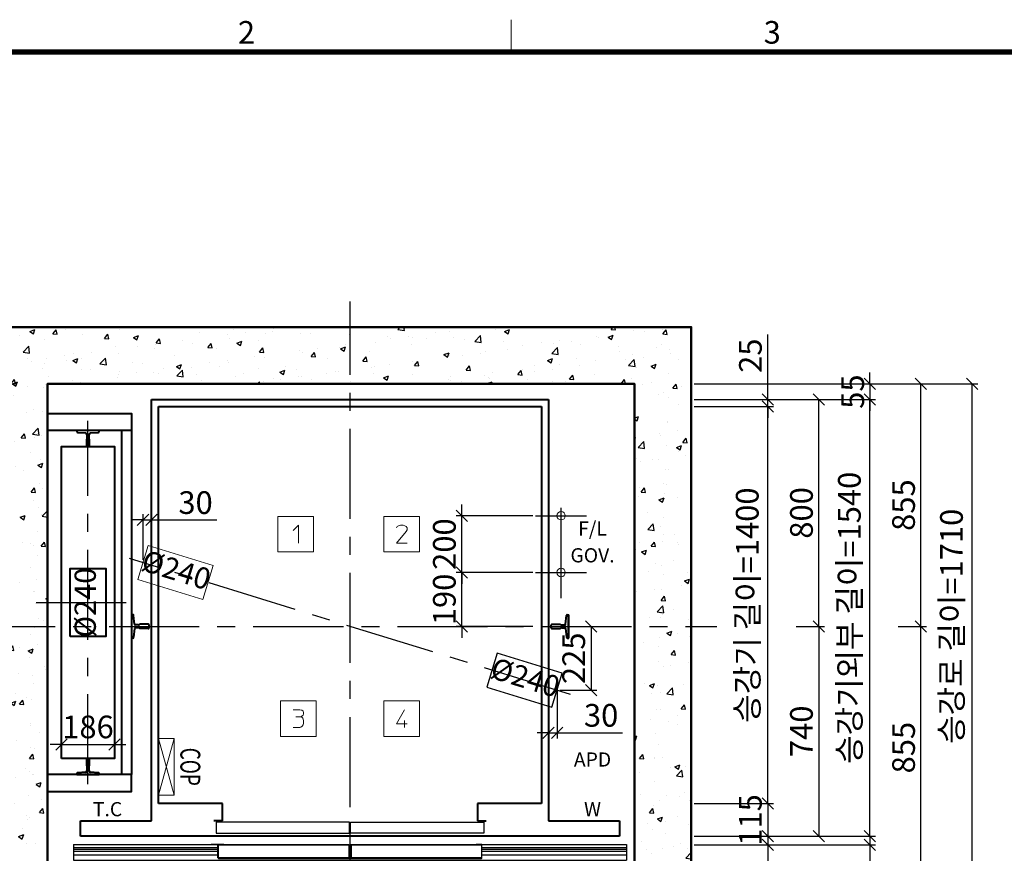
# Model space of a CAD drawing. Units: millimetres. Extents: x -17211 to 44507, y -307 to 11696.
# Drawn here: x -14911 to -11439, y 8578 to 11517 of the extents above; entities that cross this region are included whole.
import ezdxf
from ezdxf.enums import TextEntityAlignment as Align

# ---------------------------------------------------------------- set-up
doc = ezdxf.new("R2010")
doc.units = ezdxf.units.MM
for name, pattern in [('CENTER', [50.8, 31.75, -6.35, 6.35, -6.35]), ('DOT_CENTER', [14, 12, -1, 0, -1]), ('HIDDEN', [9.525, 6.35, -3.175])]:
    doc.linetypes.add(name, pattern=pattern)
for name, color, linetype in [('5', 7, 'Continuous'), ('_ÿ', 7, 'Continuous'), ('H', 7, 'Continuous'), ('HATCHING', 7, 'Continuous'), ('외형선', 7, 'Continuous')]:
    doc.layers.add(name, color=color, linetype=linetype)
for name, color, linetype, lineweight in [('CNTLINE', 1, 'CENTER', 25), ('DIM', 4, 'Continuous', 18), ('FRAME', 7, 'Continuous', 20), ('HOISTWAY', 7, 'Continuous', 50), ('OUTLINE', 2, 'Continuous', 40), ('TEXT', 7, 'Continuous', 20)]:
    doc.layers.add(name, color=color, linetype=linetype, lineweight=lineweight)
doc.styles.add('RiGAD_tkEK', font='malgun.ttf')
doc.styles.add('RiGAD_tkEK_ENG', font='arial.ttf')
doc.styles.get("Standard").update_dxf_attribs({"font": 'malgun.ttf', "width": 0.7, "height": 82})
doc.styles.add('Standard1', font='malgun.ttf', dxfattribs={"height": 82})
doc.styles.add('Standard2', font='malgun.ttf', dxfattribs={"width": 0.6, "height": 82})
doc.styles.add('Standard3', font='malgun.ttf', dxfattribs={"height": 93})
doc.styles.add('thyssen', font='malgun.ttf', dxfattribs={"width": 0.7, "height": 130})
doc.dimstyles.new('RiGAD_tkEK', dxfattribs={"dimtxt": 80, "dimasz": 40, "dimexe": 20, "dimexo": 10, "dimgap": 20, "dimtad": 1, "dimdec": 1, "dimdsep": 46, "dimtxsty": 'RiGAD_tkEK', "dimblk": 'OBLIQUE', "dimcen": 0.09, "dimclrd": 4, "dimclre": 4, "dimclrt": 4, "dimadec": 0, "dimazin": 0, "dimtfac": 1, "dimtdec": 4, "dimtmove": 0, "dimatfit": 3, "dimfxl": 1, "dimtolj": 1, "dimtzin": 0, "dimarcsym": 0})

# ---------------------------------------------------------------- blocks, each defined once
blk = doc.blocks.new('TEMPLATE_KR_KR_2-35')
at = {"layer": 'FRAME'}
blk.add_line((3474, 10612.9), (3474, 10509.2), dxfattribs=at)
at = {"layer": 'FRAME', "const_width": 17.3}
blk.add_lwpolyline([(14243.5, 103.7), (103.7, 103.7), (103.7, 10509.2), (14243.5, 10509.2)], close=True, dxfattribs=at)
at = {"layer": 'FRAME', "style": 'thyssen'}
for s, p in [('2', (2625.9, 10572.3)), ('3', (4311.1, 10572.3))]:
    blk.add_text(s, height=72.5, dxfattribs=at).set_placement(p, align=Align.MIDDLE_CENTER)
at = {"layer": 'TEXT', "color": 0, "width": 0.7}
for tag, height, p in [('A_INFO', 140, (12695.1, 10390.7)), ('P1', 82, (11212.2, 3944.4)), ('P2', 82, (11484.2, 3944.4)), ('P3', 82, (11760.1, 3944.4)), ('P4', 82, (12036.7, 3944.4)), ('P5', 82, (12315.2, 3944.4)), ('P6', 82, (12592.2, 3944.4)), ('P7', 82, (12864.3, 3944.4)), ('P8', 82, (13137.5, 3944.4)), ('P9', 82, (13410.2, 3944.4))]:
    blk.add_attdef(tag, text='', height=height, dxfattribs=at).set_placement(p, align=Align.MIDDLE_CENTER)
at = {"layer": 'TEXT', "color": 0, "style": 'Standard3'}
for tag, p in [('A_TYPE', (11117.7, 10104)), ('A_LOAD', (11116.7, 9868.1)), ('A_SPEED', (11117.7, 9649)), ('A_TSF', (11118.6, 9402.6)), ('A_CAR', (11116.5, 9171.9)), ('A_DOOR', (11117.4, 8921.1))]:
    blk.add_attdef(tag, p, '', height=93, dxfattribs=at)
at = {"layer": 'TEXT'}
for tag, height, style, p in [('TOTAL_TYPE', 93, 'Standard3', (13236.1, 10124.8)), ('T_STOPS', 93, 'Standard3', (13199.9, 9428.6)), ('DRAWING_NAME', 82, 'Standard1', (11426.2, 1553.9)), ('VERSION', 82, 'Standard1', (13430.3, 1467.2))]:
    blk.add_attdef(tag, text='', height=height, dxfattribs=dict(at, style=style)).set_placement(p, align=Align.MIDDLE_CENTER)
at = {"layer": 'TEXT', "color": 0, "style": 'Standard3'}
blk.add_attdef('A_PERSONS', text='', height=93, dxfattribs=at).set_placement((11629.1, 9869.1), align=Align.CENTER)
at = {"layer": 'TEXT', "style": 'Standard3'}
for tag, p in [('Q_VAR', (13047, 9903.2)), ('P_VAR', (13718.9, 9902.4)), ('V_VAR', (13110.6, 9667.9))]:
    blk.add_attdef(tag, text='', height=93, dxfattribs=at).set_placement(p, align=Align.MIDDLE_RIGHT)
at = {"layer": 'TEXT', "style": 'Standard2', "width": 0.7}
for tag, p in [('CAR_W_D_H', (13201.7, 9118.5)), ('DOOR_W_H', (13183.4, 8869.1))]:
    blk.add_attdef(tag, text='', height=93, dxfattribs=at).set_placement(p, align=Align.BOTTOM_CENTER)
blk.add_attdef('EL_NO', (13121.4, 8431.5), '', height=90, dxfattribs=at)
at = {"layer": 'TEXT', "width": 0.7}
for tag, height, style, p in [('TM_T', 90, 'Standard2', (13228.9, 8229.3)), ('MAIN_ROPE', 90, 'Standard2', (13242.3, 7989.2)), ('SG', 90, 'Standard2', (13223.8, 7741.5)), ('GM', 90, 'Standard2', (13220.5, 7507.3)), ('CAR_RAIL', 90, 'Standard2', (13222.1, 7275.4)), ('CWT_RAIL', 90, 'Standard2', (13217.3, 7036.4)), ('TOTW', 90, 'Standard2', (13194.9, 6790.9)), ('OB', 90, 'Standard2', (13195.6, 6534.1)), ('SCWT', 90, 'Standard2', (13236.4, 6298.1)), ('DOOR_OPEN_FULL', 82, 'thyssen', (12945.1, 5584.3)), ('TM_RP', 93, 'Standard2', (13195.3, 5339.7))]:
    blk.add_attdef(tag, text='', height=height, dxfattribs=dict(at, style=style)).set_placement(p, align=Align.MIDDLE_CENTER)
at = {"layer": 'TEXT', "style": 'Standard2', "width": 0.7}
blk.add_attdef('TOTW_ANNO', text='', height=45, dxfattribs=at).set_placement((12668.9, 6697.5), align=Align.MIDDLE_LEFT)
at = {"layer": 'TEXT', "width": 0.7}
for tag, p in [('CAR_SYSTEM', (13004.9, 6084.8)), ('EM_DRIVE', (13599.3, 6084.9))]:
    blk.add_attdef(tag, p, '', height=82, dxfattribs=at)
at = {"layer": 'TEXT', "style": 'Standard2', "width": 0.7}
blk.add_attdef('A_CABLE', text='', height=93, dxfattribs=at).set_placement((13263.6, 5099.8), align=Align.MIDDLE)
at = {"layer": 'TEXT', "color": 0, "width": 0.7}
for tag, p in [('FY', (14060.3, 3877.7)), ('FX', (13711.6, 3868.9))]:
    blk.add_attdef(tag, text='', height=82, dxfattribs=at).set_placement(p, align=Align.BOTTOM_CENTER)
at = {"layer": 'TEXT', "style": 'Standard1'}
for tag, p in [('PROJECT_NO', (11857.1, 2989.2)), ('BUILDING_NAME', (12005.2, 2808.2)), ('UNIT_NO', (11650.1, 2625.2)), ('REMARK2', (11295.7, 1966)), ('REMARK1', (11295.5, 1785.6))]:
    blk.add_attdef(tag, p, '', height=82, dxfattribs=at)
at = {"layer": 'TEXT'}
for tag, height, style, p in [('TKEK', 110, 'RiGAD_tkEK_ENG', (11791.4, 1191.4)), ('P', 82, 'Standard1', (13880.9, 1098)), ('TP', 82, 'Standard1', (14001.1, 1099.1))]:
    blk.add_attdef(tag, text='', height=height, dxfattribs=dict(at, style=style)).set_placement(p, align=Align.MIDDLE_LEFT)
at = {"layer": 'TEXT', "width": 0.7}
blk.add_attdef('CDATE', text='', height=82, dxfattribs=at).set_placement((12720.8, 738.2), align=Align.MIDDLE)
at = {"layer": 'TEXT', "color": 0, "style": 'Standard1'}
blk.add_attdef('REF_NO', text='', height=82, dxfattribs=at).set_placement((13645, 774), align=Align.MIDDLE_CENTER)
at = {"layer": 'TEXT'}
blk.add_attdef('STANDARDIZED', text='', height=82, dxfattribs=at).set_placement((11426.2, 374.9), align=Align.MIDDLE_CENTER)
at = {"layer": 'TEXT', "lineweight": -3, "style": 'thyssen', "width": 0.7}
blk.add_attdef('DWG_NO', text='', height=130, dxfattribs=at).set_placement((13643.5, 316.9), align=Align.MIDDLE_CENTER)
at = {"layer": 'TEXT', "color": 0, "style": 'thyssen', "width": 0.7}
blk.add_attdef('TVEM', text='', height=94.3, dxfattribs=at).set_placement((158.2, 119.1), align=Align.BOTTOM_LEFT)
blk = doc.blocks.new('13K')
at = {"color": 7, "linetype": 'Continuous'}
for p, q in [((-7.9, 59), (-7.9, 28.6)), ((-4.9, 62), (4.9, 62)), ((7.9, 59), (7.9, 28.6)), ((-41, 5.1), (-41, 0)), ((-41, 1), (41, 1)), ((-41, 0), (41, 0)), ((-7.8, 10.9), (-38.2, 8.1)), ((-7.9, 28.6), (-7.9, 28.6)), ((-5, 25.7), (-5, 13.9)), ((5, 25.7), (5, 13.9)), ((7.8, 10.9), (38.2, 8.1)), ((7.9, 28.6), (7.9, 28.6)), ((41, 5.1), (41, 0))]:
    blk.add_line(p, q, dxfattribs=at)
for centre, radius, start, end in [((-4.9, 59), 3, 90, 180), ((4.9, 59), 3, 0, 90), ((-38, 5.1), 3, 94.6316, 180), ((-7.9, 25.7), 2.9, 0, 90.7903), ((-8, 13.9), 3, 274.6316, 0), ((7.9, 25.7), 2.9, 89.2097, 180), ((8, 13.9), 3, 180, 265.3684), ((38, 5.1), 3, 0, 85.3684)]:
    blk.add_arc(centre, radius, start, end, dxfattribs=at)
blk = doc.blocks.new('block_number')
at = {"layer": 'TEXT', "linetype": 'Continuous'}
for p, q in [((-129.1, 387.7), (-254.1, 387.7)), ((-254.1, 387.7), (-254.1, 262.7)), ((-129.1, 262.7), (-129.1, 387.7)), ((244.7, 387.7), (119.7, 387.7)), ((119.7, 387.7), (119.7, 262.7)), ((244.7, 262.7), (244.7, 387.7)), ((-201, 337.7), (-182.2, 356.4)), ((-182.2, 356.4), (-182.2, 293.9)), ((163.5, 347.1), (166.6, 351.8)), ((166.6, 351.8), (171.3, 354.9)), ((171.3, 354.9), (177.5, 356.4)), ((177.5, 356.4), (186.9, 356.4)), ((186.9, 356.4), (193.2, 354.9)), ((193.2, 354.9), (197.9, 351.8)), ((197.9, 351.8), (201, 347.1)), ((197.9, 334.6), (163.5, 293.9)), ((201, 340.8), (197.9, 334.6)), ((201, 347.1), (201, 340.8)), ((163.5, 293.9), (201, 293.9)), ((-254.1, 262.7), (-129.1, 262.7)), ((119.7, 262.7), (244.7, 262.7)), ((-119.7, -262.7), (-244.7, -262.7)), ((-244.7, -262.7), (-244.7, -387.7)), ((-119.7, -387.7), (-119.7, -262.7)), ((244.7, -262.7), (119.7, -262.7)), ((119.7, -262.7), (119.7, -387.7)), ((244.7, -387.7), (244.7, -262.7)), ((-201, -293.9), (-177.5, -293.9)), ((-177.5, -293.9), (-169.7, -295.5)), ((-169.7, -295.5), (-165, -298.6)), ((-165, -298.6), (-163.5, -303.3)), ((-163.5, -308), (-165, -312.7)), ((-163.5, -303.3), (-163.5, -308)), ((191.6, -293.9), (163.5, -343.9)), ((-191.6, -318.9), (-176, -318.9)), ((-171.3, -317.4), (-176, -318.9)), ((-176, -318.9), (-169.7, -320.5)), ((-168.2, -315.8), (-171.3, -317.4)), ((-169.7, -320.5), (-166.6, -323.6)), ((-165, -312.7), (-168.2, -315.8)), ((-165, -347.1), (-168.2, -351.8)), ((-166.6, -323.6), (-165, -326.8)), ((-165, -326.8), (-163.5, -333)), ((-163.5, -340.8), (-165, -347.1)), ((-163.5, -333), (-163.5, -340.8)), ((163.5, -343.9), (201, -343.9)), ((191.6, -331.4), (191.6, -356.4)), ((-177.5, -356.4), (-201, -356.4)), ((-172.9, -354.9), (-177.5, -356.4)), ((-168.2, -351.8), (-172.9, -354.9)), ((-244.7, -387.7), (-119.7, -387.7)), ((119.7, -387.7), (244.7, -387.7))]:
    blk.add_line(p, q, dxfattribs=at)
blk = doc.blocks.new('DR_S200K300_CO_900')
for p, q in [((-465.1, -131.5), (-465.1, -85.5)), ((5, -131.4), (461.8, -131.4))]:
    blk.add_line(p, q)
at = {"layer": '5', "color": 2, "linetype": 'DOT_CENTER'}
blk.add_line((-0.1, -166), (-0.1, -46), dxfattribs=at)
blk.add_line((-0.1, -166), (-0.1, -46), dxfattribs=at)
at = {"layer": '_ÿ', "color": 7, "linetype": 'Continuous'}
for p, q in [((-2.1, -5), (-472.1, -5)), ((-472.1, -5), (-472.1, -44)), ((-2.1, -44), (-2.1, -5)), ((-2.1, -15.1), (1.9, -15.1)), ((-2.1, -29.9), (1.9, -29.9)), ((1.9, -44), (1.9, -5)), ((1.9, -5), (471.9, -5)), ((471.9, -5), (471.9, -44)), ((-472.1, -44), (-2.1, -44)), ((-2.1, -44), (-2.1, -44)), ((471.9, -44), (1.9, -44)), ((1.9, -44), (1.9, -44)), ((-2.1, -101.1), (1.9, -101.1)), ((-2.1, -115.9), (1.9, -115.9))]:
    blk.add_line(p, q, dxfattribs=at)
at = {"layer": 'H', "linetype": 'HIDDEN', "lineweight": -3, "ltscale": 10}
for p in [(-971.5, -84), (-451.6, -84)]:
    blk.add_line(p, (-490.1, -84), dxfattribs=at)
at = {"layer": '외형선', "linetype": 'Continuous', "lineweight": 30}
for p, q in [((-975.1, -84), (-975.1, -139)), ((-975.1, -84), (-463.6, -84)), ((-975.1, -94), (-465.1, -94)), ((-975.1, -100), (-465.1, -100)), ((-445.1, -84), (-463.6, -84)), ((-463.5, -129.9), (-463.5, -87.1)), ((-462, -85.6), (-445.1, -85.6)), ((-460.6, -85.6), (-5.2, -85.6)), ((-445.1, -84), (-3.6, -84)), ((-3.7, -87.1), (-3.7, -129.9)), ((-2.1, -131.5), (-2.1, -85.5)), ((1.9, -131.5), (1.9, -85.5)), ((3.4, -84), (444.9, -84)), ((3.5, -87.1), (3.5, -129.9)), ((5, -85.6), (460.4, -85.6)), ((463.4, -84), (444.9, -84)), ((444.9, -85.6), (461.8, -85.6)), ((463.3, -87.1), (463.3, -129.9)), ((463.4, -84), (974.9, -84)), ((464.9, -131.5), (464.9, -85.5)), ((464.9, -94), (974.9, -94)), ((464.9, -100), (974.9, -100)), ((974.9, -84), (974.9, -139)), ((-975.1, -108), (-465.1, -108)), ((-975.1, -120), (-465.1, -120)), ((-463.6, -133), (-3.6, -133)), ((-5.2, -131.4), (-462, -131.4)), ((3.4, -133), (463.4, -133)), ((464.9, -108), (974.9, -108)), ((464.9, -120), (974.9, -120)), ((-975.1, -139), (974.9, -139))]:
    blk.add_line(p, q, dxfattribs=at)
for centre, start, end in [((-463.6, -85.5), 90, 180), ((-462, -87.1), 90, 180), ((-5.2, -87.1), 0, 90), ((-3.6, -85.5), 0, 90), ((3.4, -85.5), 90, 180), ((5, -87.1), 90, 180), ((461.8, -87.1), 0, 90), ((463.4, -85.5), 0, 90), ((-463.6, -131.5), 180, 270), ((-462, -129.9), 180, 270), ((-5.2, -129.9), 270, 0), ((-3.6, -131.5), 270, 0), ((3.4, -131.5), 180, 270), ((5, -129.9), 180, 270), ((461.8, -129.9), 270, 0), ((463.4, -131.5), 270, 0)]:
    blk.add_arc(centre, 1.5, start, end, dxfattribs=at)
blk = doc.blocks.new('8K')
for p, q in [((-4, 56), (-5, 55)), ((-5, 55), (-5, 30)), ((4, 56), (-4, 56)), ((5, 55), (4, 56)), ((5, 30), (5, 55)), ((-39, 3.2), (-39, 0)), ((-39, 0), (39, 0)), ((-8.4, 8.2), (-36.2, 6.2)), ((-5, 30), (-3.8, 30)), ((-3.8, 30), (-3.8, 13.2)), ((3.8, 13.2), (3.8, 30)), ((3.8, 30), (5, 30)), ((36.2, 6.2), (8.4, 8.2)), ((39, 0), (39, 3.2))]:
    blk.add_line(p, q)
for centre, radius, start, end in [((-36, 3.2), 3, 94.0567, 180), ((-8.8, 13.2), 5, 274.0567, 0), ((8.8, 13.2), 5, 180, 265.9433), ((36, 3.2), 3, 0, 85.9433)]:
    blk.add_arc(centre, radius, start, end)
blk = doc.blocks.new('COP')
at = {"color": 4}
for p, q in [((-100, 0), (100, -55)), ((100, 0), (-100, -55))]:
    blk.add_line(p, q, dxfattribs=at)
at = {"color": 6}
blk.add_lwpolyline([(-100, -55), (100, -55), (100, 0), (-100, 0)], close=True, dxfattribs=at)
at = {"color": 4, "width": 0.7}
blk.add_text('COP', height=70, dxfattribs=at).set_placement((0, 0), align=Align.BOTTOM_CENTER)
blk = doc.blocks.new('_Oblique')
at = {"color": 0, "linetype": 'ByBlock', "lineweight": -2}
blk.add_line((-0.5, -0.5), (0.5, 0.5), dxfattribs=at)
blk = doc.blocks.new('*D199')
at = {"layer": 'DEFPOINTS', "color": 0, "transparency": 16777216}
for p in [(-13351.9, 9568.2), (-13091.9, 9568.2), (-13091.9, 9378.2)]:
    blk.add_point(p, dxfattribs=at)
at = {"layer": 'DIM', "color": 4, "lineweight": -2, "transparency": 16777216}
for p, q in [((-13351.9, 9568.2), (-13351.9, 9608.2)), ((-13101.9, 9568.2), (-13371.9, 9568.2)), ((-13351.9, 9378.2), (-13351.9, 9568.2)), ((-13101.9, 9378.2), (-13371.9, 9378.2)), ((-13351.9, 9378.2), (-13351.9, 9338.2))]:
    blk.add_line(p, q, dxfattribs=at)
at = {"layer": 'DIM', "color": 4, "lineweight": -2, "transparency": 16777216, "xscale": 40, "yscale": 40, "zscale": 40}
for p, rotation in [((-13351.9, 9568.2), 270), ((-13351.9, 9378.2), 90)]:
    blk.add_blockref('_Oblique', p, dxfattribs=dict(at, rotation=rotation))
at = {"layer": 'DIM', "color": 4, "transparency": 16777216, "insert": (-13413.5, 9473.2), "char_height": 80, "attachment_point": 5, "rotation": 90, "style": 'RiGAD_tkEK'}
blk.add_mtext('\\A1;190', dxfattribs=at)
blk = doc.blocks.new('*D200')
at = {"layer": 'DEFPOINTS', "color": 0, "transparency": 16777216}
for p in [(-13351.9, 9768.2), (-13091.9, 9768.2), (-13091.9, 9568.2)]:
    blk.add_point(p, dxfattribs=at)
at = {"layer": 'DIM', "color": 4, "lineweight": -2, "transparency": 16777216}
for p, q in [((-13351.9, 9768.2), (-13351.9, 9808.2)), ((-13101.9, 9768.2), (-13371.9, 9768.2)), ((-13351.9, 9568.2), (-13351.9, 9768.2)), ((-13101.9, 9568.2), (-13371.9, 9568.2)), ((-13351.9, 9568.2), (-13351.9, 9528.2))]:
    blk.add_line(p, q, dxfattribs=at)
at = {"layer": 'DIM', "color": 4, "lineweight": -2, "transparency": 16777216, "xscale": 40, "yscale": 40, "zscale": 40}
for p, rotation in [((-13351.9, 9768.2), 270), ((-13351.9, 9568.2), 90)]:
    blk.add_blockref('_Oblique', p, dxfattribs=dict(at, rotation=rotation))
at = {"layer": 'DIM', "color": 4, "transparency": 16777216, "insert": (-13413.3, 9668.2), "char_height": 80, "attachment_point": 5, "rotation": 90, "style": 'RiGAD_tkEK'}
blk.add_mtext('\\A1;200', dxfattribs=at)
blk = doc.blocks.new('*D201')
at = {"layer": 'DEFPOINTS', "color": 0, "transparency": 16777216}
for p in [(-14445.9, 9753.2), (-14475.9, 9603.2), (-14445.9, 9553.2)]:
    blk.add_point(p, dxfattribs=at)
at = {"layer": 'DIM', "color": 4, "lineweight": -2, "transparency": 16777216}
for p, q in [((-14475.9, 9613.2), (-14475.9, 9773.2)), ((-14445.9, 9563.2), (-14445.9, 9773.2)), ((-14475.9, 9753.2), (-14515.9, 9753.2)), ((-14475.9, 9753.2), (-14445.9, 9753.2)), ((-14445.9, 9753.2), (-14215.3, 9753.2))]:
    blk.add_line(p, q, dxfattribs=at)
at = {"layer": 'DIM', "color": 4, "lineweight": -2, "transparency": 16777216, "xscale": 40, "yscale": 40, "zscale": 40}
blk.add_blockref('_Oblique', (-14475.9, 9753.2), dxfattribs=at)
at = {"layer": 'DIM', "color": 4, "lineweight": -2, "transparency": 16777216, "xscale": 40, "yscale": 40, "zscale": 40, "rotation": 180}
blk.add_blockref('_Oblique', (-14445.9, 9753.2), dxfattribs=at)
at = {"layer": 'DIM', "color": 4, "transparency": 16777216, "insert": (-14290.6, 9814.5), "char_height": 80, "attachment_point": 5, "style": 'RiGAD_tkEK'}
blk.add_mtext('\\A1;30', dxfattribs=at)
blk = doc.blocks.new('*D202')
at = {"layer": 'DEFPOINTS', "color": 0, "transparency": 16777216}
for p in [(-13041.4, 9378.2), (-13015.9, 9153.2), (-12895.9, 9153.2)]:
    blk.add_point(p, dxfattribs=at)
at = {"layer": 'DIM', "color": 4, "lineweight": -2, "transparency": 16777216}
for p, q in [((-13031.4, 9378.2), (-12875.9, 9378.2)), ((-12895.9, 9378.2), (-12895.9, 9153.2)), ((-13005.9, 9153.2), (-12875.9, 9153.2))]:
    blk.add_line(p, q, dxfattribs=at)
at = {"layer": 'DIM', "color": 4, "lineweight": -2, "transparency": 16777216, "xscale": 40, "yscale": 40, "zscale": 40}
for p, rotation in [((-12895.9, 9378.2), 90), ((-12895.9, 9153.2), 270)]:
    blk.add_blockref('_Oblique', p, dxfattribs=dict(at, rotation=rotation))
at = {"layer": 'DIM', "color": 4, "transparency": 16777216, "insert": (-12957.3, 9265.7), "char_height": 80, "attachment_point": 5, "rotation": 90, "style": 'RiGAD_tkEK'}
blk.add_mtext('\\A1;225', dxfattribs=at)
blk = doc.blocks.new('*D203')
at = {"layer": 'DEFPOINTS', "color": 0, "transparency": 16777216}
for p in [(-13015.9, 9203.2), (-13045.9, 9153.2), (-13015.9, 9003.2)]:
    blk.add_point(p, dxfattribs=at)
at = {"layer": 'DIM', "color": 4, "lineweight": -2, "transparency": 16777216}
for p, q in [((-13015.9, 9193.2), (-13015.9, 8983.2)), ((-13045.9, 9143.2), (-13045.9, 8983.2)), ((-13045.9, 9003.2), (-13085.9, 9003.2)), ((-13045.9, 9003.2), (-13015.9, 9003.2)), ((-13015.9, 9003.2), (-12785.3, 9003.2))]:
    blk.add_line(p, q, dxfattribs=at)
at = {"layer": 'DIM', "color": 4, "lineweight": -2, "transparency": 16777216, "xscale": 40, "yscale": 40, "zscale": 40}
blk.add_blockref('_Oblique', (-13045.9, 9003.2), dxfattribs=at)
at = {"layer": 'DIM', "color": 4, "lineweight": -2, "transparency": 16777216, "xscale": 40, "yscale": 40, "zscale": 40, "rotation": 180}
blk.add_blockref('_Oblique', (-13015.9, 9003.2), dxfattribs=at)
at = {"layer": 'DIM', "color": 4, "transparency": 16777216, "insert": (-12860.6, 9064.5), "char_height": 80, "attachment_point": 5, "style": 'RiGAD_tkEK'}
blk.add_mtext('\\A1;30', dxfattribs=at)
blk = doc.blocks.new('*D208')
at = {"layer": 'DEFPOINTS', "color": 0, "transparency": 16777216}
for p in [(-14576.9, 8962.2), (-14762.9, 8912.2), (-14576.9, 8912.2)]:
    blk.add_point(p, dxfattribs=at)
at = {"layer": 'DIM', "color": 4, "lineweight": -2, "transparency": 16777216}
for p, q in [((-14762.9, 8962.2), (-14802.9, 8962.2)), ((-14762.9, 8922.2), (-14762.9, 8982.2)), ((-14762.9, 8962.2), (-14576.9, 8962.2)), ((-14576.9, 8922.2), (-14576.9, 8982.2)), ((-14576.9, 8962.2), (-14536.9, 8962.2))]:
    blk.add_line(p, q, dxfattribs=at)
at = {"layer": 'DIM', "color": 4, "lineweight": -2, "transparency": 16777216, "xscale": 40, "yscale": 40, "zscale": 40}
blk.add_blockref('_Oblique', (-14762.9, 8962.2), dxfattribs=at)
at = {"layer": 'DIM', "color": 4, "lineweight": -2, "transparency": 16777216, "xscale": 40, "yscale": 40, "zscale": 40, "rotation": 180}
blk.add_blockref('_Oblique', (-14576.9, 8962.2), dxfattribs=at)
at = {"layer": 'DIM', "color": 4, "transparency": 16777216, "insert": (-14669.9, 9023.7), "char_height": 80, "attachment_point": 5, "style": 'RiGAD_tkEK'}
blk.add_mtext('\\A1;186', dxfattribs=at)
blk = doc.blocks.new('*D214')
at = {"layer": 'DEFPOINTS', "color": 0, "transparency": 16777216}
for p in [(-12542.9, 10153.2), (-12272.9, 10153.2), (-12542.9, 8753.2)]:
    blk.add_point(p, dxfattribs=at)
at = {"layer": 'DIM', "color": 4, "lineweight": -2, "transparency": 16777216}
for p, q in [((-12532.9, 10153.2), (-12252.9, 10153.2)), ((-12272.9, 8753.2), (-12272.9, 10153.2)), ((-12532.9, 8753.2), (-12252.9, 8753.2))]:
    blk.add_line(p, q, dxfattribs=at)
at = {"layer": 'DIM', "color": 4, "lineweight": -2, "transparency": 16777216, "xscale": 40, "yscale": 40, "zscale": 40}
for p, rotation in [((-12272.9, 10153.2), 90), ((-12272.9, 8753.2), 270)]:
    blk.add_blockref('_Oblique', p, dxfattribs=dict(at, rotation=rotation))
at = {"layer": 'DIM', "color": 4, "transparency": 16777216, "insert": (-12345.4, 9453.2), "char_height": 80, "attachment_point": 5, "rotation": 90, "style": 'RiGAD_tkEK'}
blk.add_mtext('\\A1;승강기 길이=1400', dxfattribs=at)
blk = doc.blocks.new('*D215')
at = {"layer": 'DEFPOINTS', "color": 0, "transparency": 16777216}
for p in [(-12542.9, 10178.2), (-12272.9, 10178.2), (-12542.9, 10153.2)]:
    blk.add_point(p, dxfattribs=at)
at = {"layer": 'DIM', "color": 4, "lineweight": -2, "transparency": 16777216}
for p, q in [((-12272.9, 10178.2), (-12272.9, 10406.7)), ((-12532.9, 10178.2), (-12252.9, 10178.2)), ((-12272.9, 10153.2), (-12272.9, 10178.2)), ((-12532.9, 10153.2), (-12252.9, 10153.2)), ((-12272.9, 10153.2), (-12272.9, 10113.2))]:
    blk.add_line(p, q, dxfattribs=at)
at = {"layer": 'DIM', "color": 4, "lineweight": -2, "transparency": 16777216, "xscale": 40, "yscale": 40, "zscale": 40}
for p, rotation in [((-12272.9, 10178.2), 270), ((-12272.9, 10153.2), 90)]:
    blk.add_blockref('_Oblique', p, dxfattribs=dict(at, rotation=rotation))
at = {"layer": 'DIM', "color": 4, "transparency": 16777216, "insert": (-12334.3, 10332.4), "char_height": 80, "attachment_point": 5, "rotation": 90, "style": 'RiGAD_tkEK'}
blk.add_mtext('\\A1;25', dxfattribs=at)
blk = doc.blocks.new('*D216')
at = {"layer": 'DEFPOINTS', "color": 0, "transparency": 16777216}
for p in [(-12542.9, 8753.2), (-12542.9, 8638.2), (-12272.9, 8638.2)]:
    blk.add_point(p, dxfattribs=at)
at = {"layer": 'DIM', "color": 4, "lineweight": -2, "transparency": 16777216}
for p, q in [((-12272.9, 8753.2), (-12272.9, 8793.2)), ((-12532.9, 8753.2), (-12252.9, 8753.2)), ((-12272.9, 8753.2), (-12272.9, 8638.2)), ((-12532.9, 8638.2), (-12252.9, 8638.2)), ((-12272.9, 8638.2), (-12272.9, 8598.2))]:
    blk.add_line(p, q, dxfattribs=at)
at = {"layer": 'DIM', "color": 4, "lineweight": -2, "transparency": 16777216, "xscale": 40, "yscale": 40, "zscale": 40}
for p, rotation in [((-12272.9, 8753.2), 270), ((-12272.9, 8638.2), 90)]:
    blk.add_blockref('_Oblique', p, dxfattribs=dict(at, rotation=rotation))
at = {"layer": 'DIM', "color": 4, "transparency": 16777216, "insert": (-12334.5, 8695.7), "char_height": 80, "attachment_point": 5, "rotation": 90, "style": 'RiGAD_tkEK'}
blk.add_mtext('\\A1;115', dxfattribs=at)
blk = doc.blocks.new('*D217')
at = {"layer": 'DEFPOINTS', "color": 0, "transparency": 16777216}
for p in [(-12542.9, 8608.2), (-12542.9, 8523.2), (-12272.9, 8523.2)]:
    blk.add_point(p, dxfattribs=at)
at = {"layer": 'DIM', "color": 4, "lineweight": -2, "transparency": 16777216}
for p, q in [((-12532.9, 8608.2), (-12252.9, 8608.2)), ((-12272.9, 8608.2), (-12272.9, 8523.2)), ((-12532.9, 8523.2), (-12252.9, 8523.2)), ((-12272.9, 8523.2), (-12272.9, 7400.1))]:
    blk.add_line(p, q, dxfattribs=at)
at = {"layer": 'DIM', "color": 4, "lineweight": -2, "transparency": 16777216, "xscale": 40, "yscale": 40, "zscale": 40}
for p, rotation in [((-12272.9, 8608.2), 90), ((-12272.9, 8523.2), 270)]:
    blk.add_blockref('_Oblique', p, dxfattribs=dict(at, rotation=rotation))
at = {"layer": 'DIM', "color": 4, "transparency": 16777216, "insert": (-12345.4, 7941.6), "char_height": 80, "attachment_point": 5, "rotation": 90, "style": 'RiGAD_tkEK'}
blk.add_mtext('\\A1;승장 씰 브라케트=85', dxfattribs=at)
blk = doc.blocks.new('*D218')
at = {"layer": 'DEFPOINTS', "color": 0, "transparency": 16777216}
for p in [(-12182.9, 9378.2), (-12182.9, 8638.2), (-12092.9, 8638.2)]:
    blk.add_point(p, dxfattribs=at)
at = {"layer": 'DIM', "color": 4, "lineweight": -2, "transparency": 16777216}
for p, q in [((-12172.9, 9378.2), (-12072.9, 9378.2)), ((-12092.9, 9378.2), (-12092.9, 8638.2)), ((-12172.9, 8638.2), (-12072.9, 8638.2))]:
    blk.add_line(p, q, dxfattribs=at)
at = {"layer": 'DIM', "color": 4, "lineweight": -2, "transparency": 16777216, "xscale": 40, "yscale": 40, "zscale": 40}
for p, rotation in [((-12092.9, 9378.2), 90), ((-12092.9, 8638.2), 270)]:
    blk.add_blockref('_Oblique', p, dxfattribs=dict(at, rotation=rotation))
at = {"layer": 'DIM', "color": 4, "transparency": 16777216, "insert": (-12154.3, 9008.2), "char_height": 80, "attachment_point": 5, "rotation": 90, "style": 'RiGAD_tkEK'}
blk.add_mtext('\\A1;740', dxfattribs=at)
blk = doc.blocks.new('*D219')
at = {"layer": 'DEFPOINTS', "color": 0, "transparency": 16777216}
for p in [(-12542.9, 10178.2), (-12092.9, 10178.2), (-12182.9, 9378.2)]:
    blk.add_point(p, dxfattribs=at)
at = {"layer": 'DIM', "color": 4, "lineweight": -2, "transparency": 16777216}
for p, q in [((-12532.9, 10178.2), (-12072.9, 10178.2)), ((-12092.9, 9378.2), (-12092.9, 10178.2)), ((-12172.9, 9378.2), (-12072.9, 9378.2))]:
    blk.add_line(p, q, dxfattribs=at)
at = {"layer": 'DIM', "color": 4, "lineweight": -2, "transparency": 16777216, "xscale": 40, "yscale": 40, "zscale": 40}
for p, rotation in [((-12092.9, 10178.2), 90), ((-12092.9, 9378.2), 270)]:
    blk.add_blockref('_Oblique', p, dxfattribs=dict(at, rotation=rotation))
at = {"layer": 'DIM', "color": 4, "transparency": 16777216, "insert": (-12154.3, 9778.2), "char_height": 80, "attachment_point": 5, "rotation": 90, "style": 'RiGAD_tkEK'}
blk.add_mtext('\\A1;800', dxfattribs=at)
blk = doc.blocks.new('*D220')
at = {"layer": 'DEFPOINTS', "color": 0, "transparency": 16777216}
for p in [(-12542.9, 10178.2), (-11912.9, 10178.2), (-12542.9, 8638.2)]:
    blk.add_point(p, dxfattribs=at)
at = {"layer": 'DIM', "color": 4, "lineweight": -2, "transparency": 16777216}
for p, q in [((-12532.9, 10178.2), (-11892.9, 10178.2)), ((-11912.9, 8638.2), (-11912.9, 10178.2)), ((-12532.9, 8638.2), (-11892.9, 8638.2))]:
    blk.add_line(p, q, dxfattribs=at)
at = {"layer": 'DIM', "color": 4, "lineweight": -2, "transparency": 16777216, "xscale": 40, "yscale": 40, "zscale": 40}
for p, rotation in [((-11912.9, 10178.2), 90), ((-11912.9, 8638.2), 270)]:
    blk.add_blockref('_Oblique', p, dxfattribs=dict(at, rotation=rotation))
at = {"layer": 'DIM', "color": 4, "transparency": 16777216, "insert": (-11985.4, 9408.2), "char_height": 80, "attachment_point": 5, "rotation": 90, "style": 'RiGAD_tkEK'}
blk.add_mtext('\\A1;승강기외부 길이=1540', dxfattribs=at)
blk = doc.blocks.new('*D221')
at = {"layer": 'DEFPOINTS', "color": 0, "transparency": 16777216}
for p in [(-12542.9, 10233.2), (-12542.9, 10178.2), (-11912.9, 10178.2)]:
    blk.add_point(p, dxfattribs=at)
at = {"layer": 'DIM', "color": 4, "lineweight": -2, "transparency": 16777216}
for p, q in [((-11912.9, 10233.2), (-11912.9, 10273.2)), ((-12532.9, 10233.2), (-11892.9, 10233.2)), ((-11912.9, 10233.2), (-11912.9, 10178.2)), ((-12532.9, 10178.2), (-11892.9, 10178.2)), ((-11912.9, 10178.2), (-11912.9, 10138.2))]:
    blk.add_line(p, q, dxfattribs=at)
at = {"layer": 'DIM', "color": 4, "lineweight": -2, "transparency": 16777216, "xscale": 40, "yscale": 40, "zscale": 40}
for p, rotation in [((-11912.9, 10233.2), 270), ((-11912.9, 10178.2), 90)]:
    blk.add_blockref('_Oblique', p, dxfattribs=dict(at, rotation=rotation))
at = {"layer": 'DIM', "color": 4, "transparency": 16777216, "insert": (-11973.6, 10205.7), "char_height": 80, "attachment_point": 5, "rotation": 90, "style": 'RiGAD_tkEK'}
blk.add_mtext('\\A1;55', dxfattribs=at)
blk = doc.blocks.new('*D222')
at = {"layer": 'DEFPOINTS', "color": 0, "transparency": 16777216}
for p in [(-12542.9, 8638.2), (-12542.9, 8608.2), (-11912.9, 8608.2)]:
    blk.add_point(p, dxfattribs=at)
at = {"layer": 'DIM', "color": 4, "lineweight": -2, "transparency": 16777216}
for p, q in [((-11912.9, 8638.2), (-11912.9, 8678.2)), ((-12532.9, 8638.2), (-11892.9, 8638.2)), ((-11912.9, 8638.2), (-11912.9, 8608.2)), ((-12532.9, 8608.2), (-11892.9, 8608.2)), ((-11912.9, 8608.2), (-11912.9, 7592.3))]:
    blk.add_line(p, q, dxfattribs=at)
at = {"layer": 'DIM', "color": 4, "lineweight": -2, "transparency": 16777216, "xscale": 40, "yscale": 40, "zscale": 40}
for p, rotation in [((-11912.9, 8638.2), 270), ((-11912.9, 8608.2), 90)]:
    blk.add_blockref('_Oblique', p, dxfattribs=dict(at, rotation=rotation))
at = {"layer": 'DIM', "color": 4, "transparency": 16777216, "insert": (-11985.4, 8060.3), "char_height": 80, "attachment_point": 5, "rotation": 90, "style": 'RiGAD_tkEK'}
blk.add_mtext('\\A1;주행 이격거리=30', dxfattribs=at)
blk = doc.blocks.new('*D223')
at = {"layer": 'DEFPOINTS', "color": 0, "transparency": 16777216}
for p in [(-11822.9, 9378.2), (-11732.9, 9378.2), (-12542.9, 8523.2)]:
    blk.add_point(p, dxfattribs=at)
at = {"layer": 'DIM', "color": 4, "lineweight": -2, "transparency": 16777216}
for p, q in [((-11812.9, 9378.2), (-11712.9, 9378.2)), ((-11732.9, 8523.2), (-11732.9, 9378.2)), ((-12532.9, 8523.2), (-11712.9, 8523.2))]:
    blk.add_line(p, q, dxfattribs=at)
at = {"layer": 'DIM', "color": 4, "lineweight": -2, "transparency": 16777216, "xscale": 40, "yscale": 40, "zscale": 40}
for p, rotation in [((-11732.9, 9378.2), 90), ((-11732.9, 8523.2), 270)]:
    blk.add_blockref('_Oblique', p, dxfattribs=dict(at, rotation=rotation))
at = {"layer": 'DIM', "color": 4, "transparency": 16777216, "insert": (-11794.3, 8950.7), "char_height": 80, "attachment_point": 5, "rotation": 90, "style": 'RiGAD_tkEK'}
blk.add_mtext('\\A1;855', dxfattribs=at)
blk = doc.blocks.new('*D224')
at = {"layer": 'DEFPOINTS', "color": 0, "transparency": 16777216}
for p in [(-12542.9, 10233.2), (-11732.9, 10233.2), (-11822.9, 9378.2)]:
    blk.add_point(p, dxfattribs=at)
at = {"layer": 'DIM', "color": 4, "lineweight": -2, "transparency": 16777216}
for p, q in [((-12532.9, 10233.2), (-11712.9, 10233.2)), ((-11732.9, 9378.2), (-11732.9, 10233.2)), ((-11812.9, 9378.2), (-11712.9, 9378.2))]:
    blk.add_line(p, q, dxfattribs=at)
at = {"layer": 'DIM', "color": 4, "lineweight": -2, "transparency": 16777216, "xscale": 40, "yscale": 40, "zscale": 40}
for p, rotation in [((-11732.9, 10233.2), 90), ((-11732.9, 9378.2), 270)]:
    blk.add_blockref('_Oblique', p, dxfattribs=dict(at, rotation=rotation))
at = {"layer": 'DIM', "color": 4, "transparency": 16777216, "insert": (-11794.3, 9805.7), "char_height": 80, "attachment_point": 5, "rotation": 90, "style": 'RiGAD_tkEK'}
blk.add_mtext('\\A1;855', dxfattribs=at)
blk = doc.blocks.new('*D225')
at = {"layer": 'DEFPOINTS', "color": 0, "transparency": 16777216}
for p in [(-12542.9, 10233.2), (-11552.9, 10233.2), (-12542.9, 8523.2)]:
    blk.add_point(p, dxfattribs=at)
at = {"layer": 'DIM', "color": 4, "lineweight": -2, "transparency": 16777216}
for p, q in [((-12532.9, 10233.2), (-11532.9, 10233.2)), ((-11552.9, 8523.2), (-11552.9, 10233.2)), ((-12532.9, 8523.2), (-11532.9, 8523.2))]:
    blk.add_line(p, q, dxfattribs=at)
at = {"layer": 'DIM', "color": 4, "lineweight": -2, "transparency": 16777216, "xscale": 40, "yscale": 40, "zscale": 40}
for p, rotation in [((-11552.9, 10233.2), 90), ((-11552.9, 8523.2), 270)]:
    blk.add_blockref('_Oblique', p, dxfattribs=dict(at, rotation=rotation))
at = {"layer": 'DIM', "color": 4, "transparency": 16777216, "insert": (-11625.4, 9378.2), "char_height": 80, "attachment_point": 5, "rotation": 90, "style": 'RiGAD_tkEK'}
blk.add_mtext('\\A1;승강로 길이=1710', dxfattribs=at)

msp = doc.modelspace()

# ---------------------------------------------------------------- hatches: boundary and pattern name
at = {"layer": 'HATCHING'}
h = msp.add_hatch(dxfattribs=at)
h.set_pattern_fill('AR-CONC', color=256, style=0)
h.set_pattern_definition([(50, (-31985.2, 1574.41), (182.1847, -15.9391), [19.05, -209.55]), (355, (-31985.2, 1574.41), (-35.2434, 191.0568), [15.24, -167.6406]), (100.4514, (-31970.02, 1573.08), (146.9412, 175.1178), [16.19, -178.0902]), (46.1842, (-31985.2, 1625.2), (271.079, -42.0423), [28.575, -314.325]), (96.6356, (-31962.6, 1621.7), (237.404, 247.426), [24.285, -267.1356]), (351.1842, (-31985.2, 1625.2), (237.404, 247.426), [22.86, -251.4597]), (21, (-31959.8, 1612.51), (151.6144, -102.2652), [19.05, -209.55]), (326, (-31959.8, 1612.51), (61.802, 184.188), [15.24, -167.64]), (71.4514, (-31947.16, 1603.99), (213.4164, 81.9228), [16.19, -178.09]), (37.5, (-31985.2, 1574.41), (3.0886, 84.55504), [0, -165.608, 0, -170.18, 0, -168.275]), (7.5, (-31985.2, 1574.41), (66.81966, 100.18057), [0, -97.028, 0, -161.798, 0, -64.135]), (327.5, (-32041.84, 1574.41), (135.5906, -5.72874), [0, -63.5, 0, -198.12, 0, -262.89]), (317.5, (-32067.24, 1574.41), (148.1292, 25.4265), [0, -82.55, 0, -131.572, 0, -186.69])])
h.paths.add_polyline_path([(-14295.95, 8523.16), (-14812.95, 8523.16), (-14812.95, 10233.16), (-12742.95, 10233.16), (-12742.95, 8523.16), (-13195.95, 8523.16), (-13195.95, 8323.16), (-12542.95, 8323.16), (-12542.95, 10433.16), (-15012.95, 10433.16), (-15012.95, 8323.16), (-14295.95, 8323.16)])

# ---------------------------------------------------------------- linework, layer by layer
at = {"layer": 'CNTLINE', "ltscale": 10}
for p, q in [((-13745.95, 8233.16), (-13745.95, 10523.16)), ((-14669.95, 8822.16), (-14669.95, 10102.16)), ((-13001.95, 9478.16), (-13001.95, 9858.16)), ((-13091.95, 9768.16), (-12911.95, 9768.16)), ((-12968.17, 9138.43), (-14523.73, 9617.89)), ((-13091.95, 9568.16), (-12911.95, 9568.16)), ((-14852.95, 9462.16), (-14486.95, 9462.16)), ((-15102.95, 9378.16), (-12452.95, 9378.16))]:
    msp.add_line(p, q, dxfattribs=at)
msp.add_lwpolyline([(-13034.36, 9093.43), (-12997.54, 9212.89), (-13226.89, 9283.58), (-13263.71, 9164.12), (-13034.36, 9093.43)], dxfattribs=at)
at = {"layer": 'HOISTWAY', "ltscale": 10}
msp.add_lwpolyline([(-14295.95, 8523.16), (-14812.95, 8523.16), (-14812.95, 10233.16), (-12742.95, 10233.16), (-12742.95, 8523.16), (-13195.95, 8523.16), (-13195.95, 8323.16), (-12542.95, 8323.16), (-12542.95, 10433.16), (-15012.95, 10433.16), (-15012.95, 8323.16), (-14295.95, 8323.16), (-14295.95, 8523.16)], dxfattribs=at)
at = {"layer": 'OUTLINE'}
for p, q in [((-14445.95, 8693.16), (-14445.95, 10178.16)), ((-14445.95, 10178.16), (-13045.95, 10178.16)), ((-13045.95, 10178.16), (-13045.95, 8693.16)), ((-14420.95, 8753.16), (-14420.95, 10153.16)), ((-14420.95, 10153.16), (-13070.95, 10153.16)), ((-13070.95, 10153.16), (-13070.95, 8753.16)), ((-14195.95, 8753.16), (-14420.95, 8753.16)), ((-14195.95, 8693.16), (-14195.95, 8753.16)), ((-13070.95, 8753.16), (-13295.95, 8753.16)), ((-13295.95, 8753.16), (-13295.95, 8693.16)), ((-14695.95, 8638.16), (-14695.95, 8693.16)), ((-14695.95, 8693.16), (-14445.95, 8693.16)), ((-14195.95, 8693.16), (-14225.95, 8693.16)), ((-13295.95, 8693.16), (-13265.95, 8693.16)), ((-13045.95, 8693.16), (-12795.95, 8693.16)), ((-12795.95, 8693.16), (-12795.95, 8638.16)), ((-12795.95, 8638.16), (-14695.95, 8638.16))]:
    msp.add_line(p, q, dxfattribs=at)
at = {"layer": 'OUTLINE', "ltscale": 10}
for p, q in [((-14551.95, 10068.16), (-14551.95, 8856.16)), ((-14516.95, 10068.16), (-14516.95, 8856.16))]:
    msp.add_line(p, q, dxfattribs=at)
for points in [[(-14812.95, 10068.16), (-14812.95, 10128.16), (-14516.95, 10128.16), (-14516.95, 10068.16), (-14812.95, 10068.16)], [(-14762.95, 8912.16), (-14762.95, 10012.16), (-14576.95, 10012.16), (-14576.95, 8912.16), (-14762.95, 8912.16)], [(-14732.45, 9342.16), (-14732.45, 9582.16), (-14607.45, 9582.16), (-14607.45, 9342.16), (-14732.45, 9342.16)], [(-14812.95, 8856.16), (-14812.95, 8796.16), (-14516.95, 8796.16), (-14516.95, 8856.16), (-14812.95, 8856.16)]]:
    msp.add_lwpolyline(points, dxfattribs=at)
at = {"layer": 'TEXT'}
msp.add_lwpolyline([(-14494.36, 9543.43), (-14457.54, 9662.89), (-14228.19, 9592.2), (-14265, 9472.74), (-14494.36, 9543.43)], dxfattribs=at)
for centre in [(-13001.95, 9768.16), (-13001.95, 9568.16)]:
    msp.add_circle(centre, 15, dxfattribs=at)

# ---------------------------------------------------------------- block references
at = {"layer": 'FRAME', "xscale": 1.1, "yscale": 1.1, "zscale": 1.1}
msp.add_blockref('TEMPLATE_KR_KR_2-35', (-16999.5, -157.31), dxfattribs=at)
at = {"layer": 'OUTLINE'}
for name, p, rotation in [('8K', (-14669.95, 10068.16), 180), ('13K', (-14516.95, 9378.16), 270), ('13K', (-12974.95, 9378.16), 90)]:
    msp.add_blockref(name, p, dxfattribs=dict(at, rotation=rotation))
for name, p in [('8K', (-14669.95, 8856.16)), ('DR_S200K300_CO_900', (-13745.95, 8693.16))]:
    msp.add_blockref(name, p, dxfattribs=at)
at = {"layer": 'TEXT'}
msp.add_blockref('block_number', (-13745.95, 9378.16), dxfattribs=at)
at = {"layer": 'TEXT', "rotation": 270}
msp.add_blockref('COP', (-14365.95, 8883.16), dxfattribs=at)

# ---------------------------------------------------------------- texts
at = {"layer": 'TEXT', "style": 'RiGAD_tkEK'}
msp.add_text('F/L', height=50, dxfattribs=at).set_placement((-12890.95, 9748.16), align=Align.TOP_CENTER)
for s, p in [('GOV.', (-12890.95, 9588.16)), ('APD', (-12890.95, 8868.16)), ('T.C', (-14600.95, 8693.16)), ('W', (-12890.95, 8693.16))]:
    msp.add_text(s, height=50, dxfattribs=at).set_placement(p, align=Align.BOTTOM_CENTER)
at = {"layer": 'TEXT', "char_height": 75, "attachment_point": 5, "style": 'RiGAD_tkEK'}
for insert, rotation in [((-14361.27, 9567.81), 342.8697), ((-14669.95, 9462.16), 90), ((-13130.62, 9188.51), 342.8697)]:
    msp.add_mtext('%%C240', dxfattribs=dict(at, insert=insert, rotation=rotation))

# ---------------------------------------------------------------- dimensions: what is measured, and where the dimension line sits
at = {"layer": 'DIM'}
dim = msp.add_linear_dim(base=(-12272.95, 10178.16), p1=(-12542.95, 10153.16), p2=(-12542.95, 10178.16), angle=90, dimstyle='RiGAD_tkEK', dxfattribs=at)
dim.commit()
dim.dimension.update_dxf_attribs({"geometry": '*D215', "text_midpoint": (-12334.28, 10332.43)})
for base, p1, p2, picture, middle in [((-11912.95, 10178.16), (-12542.95, 10233.16), (-12542.95, 10178.16), '*D221', (-11973.63, 10205.66)), ((-11732.95, 10233.16), (-11822.95, 9378.16), (-12542.95, 10233.16), '*D224', (-11794.28, 9805.66)), ((-12092.95, 10178.16), (-12182.95, 9378.16), (-12542.95, 10178.16), '*D219', (-12154.28, 9778.16)), ((-13351.95, 9768.16), (-13091.95, 9568.16), (-13091.95, 9768.16), '*D200', (-13413.28, 9668.16)), ((-13351.95, 9568.16), (-13091.95, 9378.16), (-13091.95, 9568.16), '*D199', (-13413.5, 9473.16)), ((-12895.95, 9153.16), (-13041.45, 9378.16), (-13015.95, 9153.16), '*D202', (-12957.28, 9265.66)), ((-11732.95, 9378.16), (-12542.95, 8523.16), (-11822.95, 9378.16), '*D223', (-11794.28, 8950.66)), ((-12092.95, 8638.16), (-12182.95, 9378.16), (-12182.95, 8638.16), '*D218', (-12154.28, 9008.16)), ((-12272.95, 8638.16), (-12542.95, 8753.16), (-12542.95, 8638.16), '*D216', (-12334.5, 8695.66))]:
    dim = msp.add_linear_dim(base=base, p1=p1, p2=p2, angle=90, dimstyle='RiGAD_tkEK', override={"dimtix": 1, "dimtofl": 1}, dxfattribs=at)
    dim.commit()
    dim.dimension.update_dxf_attribs({"geometry": picture, "text_midpoint": middle})
for base, p1, p2, text, picture, middle in [((-11552.95, 10233.16), (-12542.95, 8523.16), (-12542.95, 10233.16), '승강로 길이=<>', '*D225', (-11625.37, 9378.16)), ((-11912.95, 10178.16), (-12542.95, 8638.16), (-12542.95, 10178.16), '승강기외부 길이=<>', '*D220', (-11985.37, 9408.16)), ((-12272.95, 10153.16), (-12542.95, 8753.16), (-12542.95, 10153.16), '승강기 길이=<>', '*D214', (-12345.37, 9453.16))]:
    dim = msp.add_linear_dim(base=base, p1=p1, p2=p2, angle=90, text=text, dimstyle='RiGAD_tkEK', override={"dimtix": 1, "dimtofl": 1}, dxfattribs=at)
    dim.commit()
    dim.dimension.update_dxf_attribs({"geometry": picture, "text_midpoint": middle})
for base, p1, p2, picture, middle in [((-14445.95, 9753.16), (-14475.95, 9603.16), (-14445.95, 9553.16), '*D201', (-14290.62, 9814.49)), ((-13015.95, 9003.16), (-13045.95, 9153.16), (-13015.95, 9203.16), '*D203', (-12860.62, 9064.49))]:
    dim = msp.add_linear_dim(base=base, p1=p1, p2=p2, dimstyle='RiGAD_tkEK', dxfattribs=at)
    dim.commit()
    dim.dimension.update_dxf_attribs({"geometry": picture, "text_midpoint": middle})
dim = msp.add_linear_dim(base=(-14576.95, 8962.16), p1=(-14762.95, 8912.16), p2=(-14576.95, 8912.16), dimstyle='RiGAD_tkEK', override={"dimtix": 1, "dimtofl": 1}, dxfattribs=at)
dim.commit()
dim.dimension.update_dxf_attribs({"geometry": '*D208', "text_midpoint": (-14669.95, 9023.71)})
for base, p1, p2, text, picture, middle in [((-11912.95, 8608.16), (-12542.95, 8638.16), (-12542.95, 8608.16), '주행 이격거리=<>', '*D222', (-11985.37, 8060.25)), ((-12272.95, 8523.16), (-12542.95, 8608.16), (-12542.95, 8523.16), '승장 씰 브라케트=<>', '*D217', (-12345.37, 7941.61))]:
    dim = msp.add_linear_dim(base=base, p1=p1, p2=p2, angle=90, text=text, dimstyle='RiGAD_tkEK', dxfattribs=at)
    dim.commit()
    dim.dimension.update_dxf_attribs({"geometry": picture, "text_midpoint": middle})

doc.saveas('drawing.dxf')
